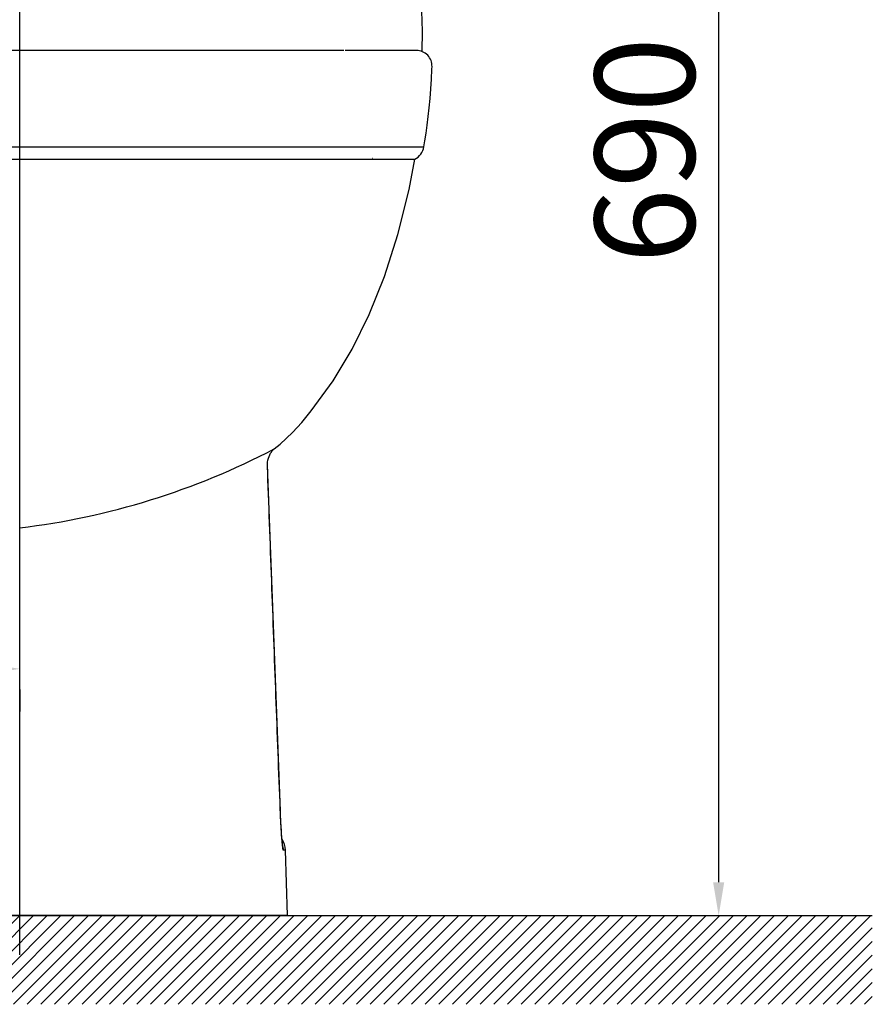
# Model space of a CAD drawing. Extents: x -16928 to 2157, y -1664 to 1261.
# Drawn here: x 8 to 392, y -960 to -516 of the extents above; entities that cross this region are included whole.
import ezdxf

# ---------------------------------------------------------------- set-up
doc = ezdxf.new("R2010")
doc.units = 0
doc.header["$MEASUREMENT"] = 0
doc.linetypes.add('CENTER2', pattern=[28.575000000000003, 19.05, -3.175, 3.175, -3.175])
doc.layers.get('0').update_dxf_attribs({"linetype": 'CONTINUOUS'})
doc.layers.get('Defpoints').update_dxf_attribs({"linetype": 'CONTINUOUS'})
doc.dimstyles.new('SMW72', dxfattribs={"dimtxt": 45, "dimasz": 15, "dimexe": 3, "dimexo": 2, "dimgap": 5, "dimtad": 1, "dimdec": 0, "dimtxsty": 'Standard', "dimcen": 2.5, "dimclrd": 256, "dimclre": 256, "dimclrt": 256, "dimadec": 0, "dimazin": 0, "dimtfac": 1, "dimtdec": 0, "dimtmove": 0, "dimatfit": 3, "dimfxl": 1, "dimarcsym": 0})

# ---------------------------------------------------------------- blocks, each defined once
blk = doc.blocks.new('*D135')
at = {"lineweight": -2}
for p, q in [((-172.1373926401102, -752.0992091809702), (-172.1373926401102, -811.8630934899847)), ((7.952698276132651, -878.099290344768), (7.952698276132655, -805.8630934899847)), ((-172.1373926401102, -808.8630934899847), (-407.1104063810781, -808.8630934899847)), ((-7.047301723867345, -808.8630934899847), (-157.1373926401102, -808.8630934899847))]:
    blk.add_line(p, q, dxfattribs=at)
for points in [[(-157.1373926401102, -806.3630934899847), (-157.1373926401102, -811.3630934899847), (-172.1373926401102, -808.8630934899847)], [(-7.047301723867345, -806.3630934899847), (-7.047301723867345, -811.3630934899847), (7.952698276132655, -808.8630934899847)]]:
    blk.add_solid(points)
at = {"layer": 'Defpoints', "color": 0}
for p in [(-172.1373926401102, -750.0992091809702), (-172.1373926401102, -808.8630934899847), (7.952698276132651, -880.099290344768)]:
    blk.add_point(p, dxfattribs=at)
at = {"insert": (-319.6104063810781, -769.5773792042704), "char_height": 45, "attachment_point": 5}
blk.add_mtext('(180)', dxfattribs=at)
blk = doc.blocks.new('*D151')
at = {"lineweight": -2}
for p, q in [((9.95269827613265, -230.1220457501868), (326.0467544776657, -230.1220457501869)), ((323.0467544776655, -905.0992903447681), (323.0467544776657, -245.1220457501869)), ((143.1157138981325, -920.099290344768), (326.0467544776655, -920.0992903447681))]:
    blk.add_line(p, q, dxfattribs=at)
for points in [[(320.5467544776657, -245.1220457501869), (325.5467544776657, -245.1220457501869), (323.0467544776657, -230.1220457501869)], [(320.5467544776655, -905.0992903447681), (325.5467544776655, -905.0992903447681), (323.0467544776655, -920.0992903447681)]]:
    blk.add_solid(points)
at = {"layer": 'Defpoints', "color": 0}
for p in [(7.952698276132651, -230.1220457501868), (323.0467544776657, -230.1220457501869), (141.1157138981325, -920.099290344768)]:
    blk.add_point(p, dxfattribs=at)
at = {"insert": (295.5467544776657, -575.1106680474774), "char_height": 45, "attachment_point": 5, "rotation": 90}
blk.add_mtext('690', dxfattribs=at)

msp = doc.modelspace()

# ---------------------------------------------------------------- hatches: boundary and pattern name
h = msp.add_hatch()
h.set_pattern_fill('ANSI31', color=256, scale=35, style=0)
h.set_pattern_definition([(45, (0, 0), (-3.093592167691145, 3.093592167691146), [])])
h.paths.add_polyline_path([(392.299377776133, -920.0992903447681), (-376.3939812238677, -920.099290344768), (-376.3939812238677, -960.099290344768), (392.299377776133, -960.099290344768)])

# ---------------------------------------------------------------- linework, layer by layer
at = {"linetype": 'CENTER2', "ltscale": 10}
msp.add_line((7.952698276132651, -937.7424148658374), (7.952698276132651, -82.64583950764063), dxfattribs=at)
at = {"ltscale": 10}
for q in [(7.952698276132651, -168.2413790057526), (7.952698276132651, -691.0522772562472)]:
    msp.add_line((7.952698276132651, -937.7424148658374), q, dxfattribs=at)
at = {"linetype": 'Continuous'}
for p, q in [((154.0685272515902, -530.099290344768), (-138.1531314108115, -530.099290344768)), ((183.9513405247881, -530.099290344768), (154.6133193403903, -530.099290344768)), ((186.8289873535896, -530.099290344768), (183.9832274131904, -530.099290344768)), ((141.1613448755879, -690.0992963439696), (140.9051531163886, -690.4352889127679)), ((135.1153628911879, -697.8086591791673), (139.3807064155908, -692.5516675659694)), ((130.9789794599883, -702.3566711691694), (135.1179494235903, -697.8065698163684)), ((135.1153628911879, -697.8086591791673), (134.9853570039877, -697.83100932597)), ((122.4142685723882, -709.8750084967671), (122.4176127195888, -709.8724616979691)), ((122.4917831051889, -709.8370202175704), (122.5115136279883, -709.8180983047698)), ((122.5102654175889, -709.8192718275698), (122.5698246779893, -709.7632763623681)), ((122.5698246779893, -709.7632763623681), (122.6585656295892, -709.6801134199688)), ((119.6415561919885, -717.1203107391686), (119.6388734919883, -717.0468728591679)), ((119.674182100388, -717.1191322811703), (119.6388738571904, -717.0468672059671)), ((125.4187655671913, -872.3342635719694), (125.4171997619878, -872.292964629569)), ((125.418765750389, -872.3342635659667), (125.4299688039891, -872.2924834355674)), ((125.5631013403899, -875.4621464359682), (125.4556489707893, -872.9562829931695)), ((125.6792952831884, -877.8105268243692), (125.5631013403899, -875.4621464359682)), ((125.8003390079894, -879.9711613615675), (125.6792952831884, -877.8105268243692)), ((125.9225494415905, -881.9211395455698), (125.8003390079894, -879.9711613615675)), ((126.0425702343882, -883.6441563231695), (125.9225494415905, -881.9211395455698)), ((126.1574987987906, -885.1306400271699), (126.0425702343882, -883.6441563231695)), ((128.6393801687909, -920.099290344768), (127.7203182827898, -890.6280476871673)), ((128.6416158263883, -920.099290344768), (-112.7361987372105, -920.099290344768))]:
    msp.add_line(p, q, dxfattribs=at)
for p, q in [((-174.2239383896094, -573.4872579511668), (190.1293354335894, -573.4872557123692)), ((-170.1396894970212, -579.1421812003725), (186.0450860267947, -579.1421818269561)), ((7.952698276132651, -818.0992903447698), (7.952698276132651, -828.0992903447698)), ((7.952698276132651, -818.0992903447698), (7.952698276132651, -828.0992903447698)), ((-376.3939812238677, -920.099290344768), (392.299377776133, -920.099290344768))]:
    msp.add_line(p, q)
for points in [[(189.3296573019898, -530.57316468677), (189.4703030963892, -521.3197490327677), (188.9943925291909, -503.1185765255671), (188.1861456963879, -486.2829093595703)], [(190.1293354335894, -573.4872557123692), (190.5888151727877, -570.7902359919665), (191.1260714827904, -567.3737743035692), (191.6431975251899, -563.7386057435672), (192.1285270399885, -559.9051177711683), (192.5719383391906, -555.892292280367), (192.9643570139879, -551.7245181499695), (193.2987589795912, -547.4296345775676), (193.5713028311902, -543.0306098615677), (193.7793932351879, -538.5626832243672), (193.8245716199881, -537.3449493451683)], [(139.3807064155908, -692.5516675659694), (149.1893521411903, -678.94704076517), (157.76667417919, -664.6889021191694), (165.4856652747903, -649.1626719783692), (172.4120667491907, -631.9483618223696), (178.4532239003884, -613.0334778987692), (183.4532797459897, -592.7982998347672), (186.0450860267947, -579.142181826956)], [(122.6585656295892, -709.6801134199688), (125.3839595207892, -707.5056772711671), (130.9789794599883, -702.3566711691694)], [(119.674181230791, -717.1191113999687), (119.6681255723879, -716.6527583479676), (119.7201455575878, -715.7337926995699), (119.8565541075905, -714.824252972767), (120.0721238367905, -713.9452722167682), (120.3560453459895, -713.1165959599696), (120.6921879503889, -712.3561277127685), (121.0587153795886, -711.6808249711669), (121.4286352215886, -711.1056090055702), (121.7804957847902, -710.6308417511666), (122.0903130279903, -710.2597461483695), (122.3336697219884, -709.9956034955669), (122.4917831051889, -709.8370202175704)], [(125.4556489707893, -872.9562829931695), (123.5063223767893, -821.0968681335673), (121.5744650103907, -769.0179769931694), (119.6741830743877, -717.1191589867688)], [(126.5089966423902, -888.5907898479693), (126.5091687495906, -888.5916790775684), (126.4974224931893, -888.5155555631702), (126.4737323939908, -888.3451715959693), (126.4417371043883, -888.0919031855685), (126.4036170727877, -887.7633196535701), (126.3608412475905, -887.3653996659689), (126.3143018611909, -886.901506850367), (126.2645988615905, -886.373566903969), (126.2122007823882, -885.7829470783674), (126.1574987987906, -885.1306400271699)]]:
    msp.add_lwpolyline(points, dxfattribs=at)
for centre, radius, start, end in [((186.8288867247893, -537.099290344768), 6.999999999999679, 357.9887493630613, 90), ((182.2506585903893, -572.099290344768), 8.0000000000016, 298.3140060821964, 350.0088729220144), ((117.7251431255891, -890.9387240291674), 9.999999999999941, 1.780293052227523, 31.71101051206042)]:
    msp.add_arc(centre, radius, start, end, dxfattribs=at)
msp.add_arc((-31.72629190311363, -414.894394125861), 332.7697669899374, 276.8490465821995, 297.6410492527733)
for points, start_tangent, end_tangent in [([(167.0104345895879, -578.7032876155702), (166.7877772923885, -578.6947214087688)], (-0.9989832987041052, -0.04508180242919485), (-0.9985935654092281, 0.05301783778395511)), ([(134.9857754039904, -697.8305066015694), (134.0901906447898, -698.8799888551678)], (-0.642295979981056, -0.7664567007340827), (-0.6559130132254274, -0.7548364849962808)), ([(125.4171997619878, -872.292964629569), (123.4841557091886, -820.9968933507682), (121.5574065871906, -769.2356234759702), (119.6415561919885, -717.1203107391686)], (-0.03788651813738398, 0.9992820481442795), (-0.03650617236235121, 0.9993334275302966)), ([(126.4057115455898, -888.1112263035668), (126.3642236011901, -887.7051594139687), (126.3221397443876, -887.271933897968), (126.2795375835876, -886.8122762919686), (126.2364952051894, -886.3268919811692), (126.1930908035893, -885.8164592759697), (126.1494032799883, -885.2816361947682), (126.1055142247887, -884.723103135568), (126.0615113875892, -884.1415938887678), (126.0174870835899, -883.5378814363669), (125.9735347831911, -882.9127410363674), (125.9297421967885, -882.2668486271671), (125.8861872371881, -881.6007017631694), (125.8429503623911, -880.914789213168), (125.8001288875885, -880.2098343043674), (125.7578500559894, -879.4870724467676), (125.7162430491908, -878.7478482183672), (125.6753990667885, -877.9928849815681), (125.6353371567884, -877.2214822283697), (125.5961508459905, -876.4342148687667), (125.5580049811897, -875.6331637079695), (125.5210583683902, -874.82053916477), (125.4855047283882, -873.9996858775687), (125.451356700788, -873.1700017747701), (125.4187655671913, -872.3342635719694)], (-0.1043722384174401, 0.9945383028560203), (-0.03788695797629771, 0.9992820314682449)), ([(126.8300855327898, -890.5858849155686), (126.7713807119899, -890.5093813731676), (126.7398919223879, -890.417237714368), (126.707104144788, -890.2902261287693), (126.673085733989, -890.1291660771697), (126.637886672389, -889.9347746219703), (126.6015649103892, -889.7077653219696), (126.5641909547912, -889.4489082447674), (126.5258417367904, -889.1590167699671), (126.4865949019904, -888.8389105791668), (126.4465269027887, -888.4893927075666), (126.4057115455898, -888.1112263035668)], (-0.9980966885648878, 0.0616684706783418), (-0.1043722384383586, 0.9945383028538249)), ([(126.5600786167879, -888.57712142277), (126.5091286463894, -888.3738354371692)], (-0.2329346827463754, 0.9724923822703424), (-0.2532612722807667, 0.967397916042167)), ([(126.8300854991894, -890.585884916369), (126.6375205515897, -888.9282088831699), (126.5600786167879, -888.57712142277)], (-0.03214439838029648, 0.9994832353035087), (-0.2329346819479095, 0.9724923824615934)), ([(127.7198124491906, -890.6276547631699), (127.719416313189, -890.6277572983693), (127.6349731007895, -890.6273690891669), (127.3291743963882, -890.6150229243669), (126.8300855327898, -890.5858849155686)], (-0.5670853218597948, -0.8236590543004874), (-0.9980950318785808, 0.0616952780956128))]:
    msp.add_spline(points, degree=3, dxfattribs=dict(at, start_tangent=start_tangent, end_tangent=end_tangent))

# ---------------------------------------------------------------- dimensions: what is measured, and where the dimension line sits
dim = msp.add_linear_dim(base=(323.0467544776657, -230.1220457501869), p1=(141.1157138981325, -920.099290344768), p2=(7.952698276132651, -230.1220457501868), angle=90, dimstyle='SMW72')
dim.commit()
dim.dimension.update_dxf_attribs({"geometry": '*D151', "text_midpoint": (295.5467544776657, -575.1106680474774)})
dim = msp.add_linear_dim(base=(-172.1373926401102, -808.8630934899847), p1=(7.952698276132651, -880.099290344768), p2=(-172.1373926401102, -750.0992091809702), text='(<>)', dimstyle='SMW72')
dim.commit()
dim.dimension.update_dxf_attribs({"geometry": '*D135', "text_midpoint": (-319.6104063810781, -808.8630934899847), "dimtype": 160})

doc.saveas('drawing.dxf')
